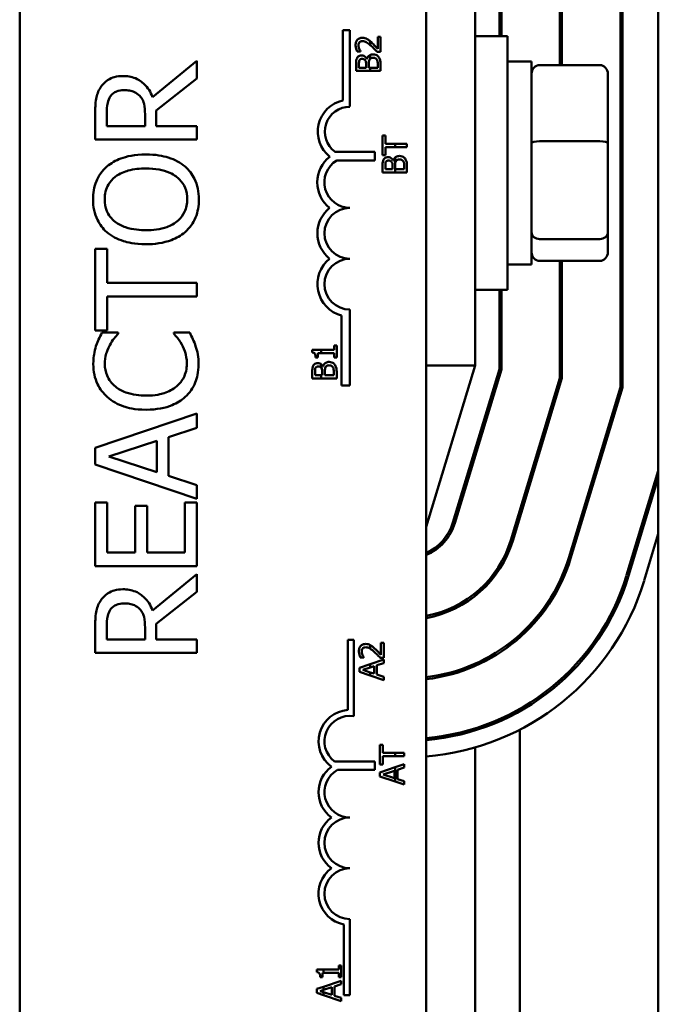
# Model space of a CAD drawing. Units: inches. Extents: x 2 to 86, y 1 to 67.
# Drawn here: x 10.5 to 11.5, y 41.3 to 42.9 of the extents above; entities that cross this region are included whole.
import ezdxf

# ---------------------------------------------------------------- set-up
doc = ezdxf.new("R2010")
doc.units = ezdxf.units.IN
doc.header["$LTSCALE"] = 4
doc.header["$MEASUREMENT"] = 0
doc.layers.add('Visible (ANSI)', color=7, linetype='Continuous', lineweight=50)

msp = doc.modelspace()

# ---------------------------------------------------------------- linework, layer by layer
at = {"layer": 'Visible (ANSI)'}
for p, q in [((11.5184, 45.6636), (11.5184, 39.6636)), ((10.4708, 41.1083), (10.4708, 44.3216)), ((11.1375, 44.3216), (11.1375, 41.1083)), ((11.4564, 43.0267), (11.4564, 42.2961)), ((11.4598, 42.2956), (11.4598, 43.0272)), ((11.3571, 43.0115), (11.3571, 42.8241)), ((11.3604, 42.8241), (11.3604, 43.012)), ((11.2178, 42.3315), (11.2178, 42.9903)), ((11.2578, 42.9964), (11.2578, 42.8719)), ((11.2611, 42.8719), (11.2611, 42.9969)), ((11.0009, 42.7664), (11.0009, 42.8816)), ((11.0009, 42.8816), (11.0125, 42.8816)), ((11.0125, 42.8816), (11.0125, 42.7561)), ((11.0627, 42.8707), (11.0581, 42.8707)), ((11.0581, 42.8707), (11.0581, 42.851)), ((11.0627, 42.846), (11.0627, 42.8707)), ((11.2178, 42.8719), (11.2711, 42.8719)), ((11.2711, 42.8719), (11.2711, 42.4553)), ((11.0458, 42.8633), (11.0458, 42.8571)), ((11.0243, 42.8468), (11.03, 42.8468)), ((11.03, 42.8468), (11.03, 42.8471)), ((11.0458, 42.8409), (11.0458, 42.8349)), ((11.0571, 42.846), (11.0627, 42.846)), ((10.7613, 42.831), (10.6887, 42.7717)), ((10.7613, 42.8022), (10.7613, 42.831)), ((11.0227, 42.8253), (11.0227, 42.8147)), ((11.0273, 42.82), (11.0273, 42.8251)), ((11.039, 42.8261), (11.039, 42.82)), ((11.0405, 42.8344), (11.0403, 42.8344)), ((11.0434, 42.82), (11.0434, 42.8261)), ((11.0582, 42.8243), (11.0582, 42.82)), ((11.0627, 42.8147), (11.0627, 42.8262)), ((11.3104, 42.8303), (11.2711, 42.8303)), ((11.3104, 42.4969), (11.3104, 42.8303)), ((11.4224, 42.8241), (11.3238, 42.8241)), ((11.0227, 42.8147), (11.0458, 42.8147)), ((11.039, 42.82), (11.0273, 42.82)), ((11.0458, 42.82), (11.0434, 42.82)), ((11.0582, 42.82), (11.0458, 42.82)), ((11.0458, 42.82), (11.0458, 42.8147)), ((11.0458, 42.8147), (11.0627, 42.8147)), ((11.4358, 42.696), (11.4358, 42.8095)), ((10.6949, 42.7495), (10.7613, 42.8022)), ((10.5946, 42.745), (10.5946, 42.702)), ((10.6138, 42.7242), (10.6138, 42.7462)), ((10.6764, 42.7436), (10.6764, 42.7242)), ((10.6949, 42.7242), (10.6949, 42.7495)), ((10.6764, 42.7242), (10.6138, 42.7242)), ((10.7613, 42.7242), (10.6949, 42.7242)), ((10.7613, 42.702), (10.7613, 42.7242)), ((11.0661, 42.7085), (11.0661, 42.6763)), ((11.0709, 42.7085), (11.0661, 42.7085)), ((11.0709, 42.6951), (11.0709, 42.7085)), ((10.5946, 42.702), (10.7613, 42.702)), ((11.0866, 42.6951), (11.0709, 42.6951)), ((11.1061, 42.6951), (11.0866, 42.6951)), ((11.0866, 42.6951), (11.0866, 42.6898)), ((11.1061, 42.6898), (11.1061, 42.6951)), ((11.4224, 42.6992), (11.3238, 42.6992)), ((11.4358, 42.5501), (11.4358, 42.696)), ((10.988, 42.6819), (11.0532, 42.6819)), ((11.0532, 42.6819), (11.0532, 42.6679)), ((11.0661, 42.6763), (11.0709, 42.6763)), ((11.0709, 42.6898), (11.0866, 42.6898)), ((11.0709, 42.6763), (11.0709, 42.6898)), ((11.0866, 42.6898), (11.1061, 42.6898)), ((11.0532, 42.6679), (10.9909, 42.6679)), ((11.0661, 42.6586), (11.0661, 42.648)), ((11.0824, 42.6594), (11.0824, 42.6533)), ((11.0839, 42.6677), (11.0837, 42.6677)), ((11.0866, 42.6724), (11.0866, 42.648)), ((11.0868, 42.6533), (11.0868, 42.6594)), ((11.1061, 42.648), (11.1061, 42.6595)), ((11.0661, 42.648), (11.0866, 42.648)), ((11.0707, 42.6533), (11.0707, 42.6584)), ((11.0824, 42.6533), (11.0707, 42.6533)), ((11.0866, 42.648), (11.1061, 42.648)), ((11.1016, 42.6533), (11.0868, 42.6533)), ((11.1016, 42.6576), (11.1016, 42.6533)), ((11.4358, 42.5177), (11.4358, 42.5501)), ((11.4224, 42.5387), (11.3238, 42.5387)), ((10.6143, 42.5229), (10.5946, 42.5229)), ((10.5946, 42.5229), (10.5946, 42.3889)), ((10.6143, 42.467), (10.6143, 42.5229)), ((11.4224, 42.5031), (11.3238, 42.5031)), ((11.3571, 42.5031), (11.3571, 42.3109)), ((11.3604, 42.3104), (11.3604, 42.5031)), ((11.3104, 42.4969), (11.2711, 42.4969)), ((10.7613, 42.467), (10.6143, 42.467)), ((10.7613, 42.4448), (10.7613, 42.467)), ((11.2178, 42.4553), (11.2711, 42.4553)), ((11.2578, 42.4553), (11.2578, 42.3256)), ((11.2611, 42.3251), (11.2611, 42.4553)), ((10.6143, 42.3889), (10.6143, 42.4448)), ((10.6143, 42.4448), (10.7613, 42.4448)), ((11.0125, 42.4233), (11.0125, 42.2988)), ((10.9989, 42.2988), (10.9989, 42.4134)), ((10.5946, 42.3889), (10.6143, 42.3889)), ((10.6324, 42.3853), (10.6057, 42.3853)), ((10.6324, 42.3835), (10.6324, 42.3853)), ((10.7499, 42.3853), (10.7234, 42.3853)), ((10.7234, 42.3853), (10.7234, 42.3837)), ((10.9656, 42.357), (10.9506, 42.357)), ((10.9506, 42.357), (10.9506, 42.3528)), ((10.9599, 42.3446), (10.9599, 42.3518)), ((10.9599, 42.3518), (10.9656, 42.3518)), ((10.9656, 42.3518), (10.9656, 42.357)), ((10.9867, 42.357), (10.9656, 42.357)), ((10.9656, 42.3518), (10.9867, 42.3518)), ((10.9908, 42.3641), (10.9867, 42.3641)), ((10.9867, 42.3641), (10.9867, 42.357)), ((10.9867, 42.3518), (10.9867, 42.3446)), ((10.9908, 42.3446), (10.9908, 42.3641)), ((10.9562, 42.3446), (10.9599, 42.3446)), ((10.9867, 42.3446), (10.9908, 42.3446)), ((10.9508, 42.3207), (10.9508, 42.3101)), ((10.9553, 42.3155), (10.9553, 42.3206)), ((10.9656, 42.3277), (10.9656, 42.3333)), ((10.967, 42.3215), (10.967, 42.3155)), ((10.9685, 42.3298), (10.9683, 42.3298)), ((10.9714, 42.3155), (10.9714, 42.3215)), ((10.9862, 42.3198), (10.9862, 42.3155)), ((10.9908, 42.3101), (10.9908, 42.3216)), ((11.1375, 42.0669), (11.2178, 42.3315)), ((11.1375, 42.3315), (11.2178, 42.3315)), ((11.2578, 42.3256), (11.1813, 42.0737)), ((11.1845, 42.0727), (11.2611, 42.3251)), ((10.9508, 42.3101), (10.9656, 42.3101)), ((10.9656, 42.3155), (10.9553, 42.3155)), ((10.967, 42.3155), (10.9656, 42.3155)), ((10.9656, 42.3101), (10.9656, 42.3155)), ((10.9656, 42.3101), (10.9908, 42.3101)), ((10.9862, 42.3155), (10.9714, 42.3155)), ((11.3571, 42.3109), (11.2764, 42.0449)), ((11.2796, 42.0439), (11.3604, 42.3104)), ((11.0125, 42.2988), (10.9989, 42.2988)), ((11.4564, 42.2961), (11.3714, 42.016)), ((11.3746, 42.015), (11.4598, 42.2956)), ((10.7613, 42.2525), (10.5946, 42.1963)), ((10.7613, 42.2292), (10.7613, 42.2525)), ((10.7147, 42.214), (10.7613, 42.2292)), ((10.6173, 42.1822), (10.6957, 42.2079)), ((10.6957, 42.2079), (10.6957, 42.1565)), ((10.7147, 42.1504), (10.7147, 42.214)), ((10.5946, 42.1963), (10.5946, 42.1691)), ((11.2178, 42.1938), (11.2178, 42.1823)), ((10.6957, 42.1565), (10.6173, 42.1822)), ((10.5946, 42.1691), (10.7613, 42.1129)), ((11.5184, 42.1584), (11.4665, 41.9872)), ((10.7613, 42.1353), (10.7147, 42.1504)), ((11.4697, 41.9862), (11.5184, 42.1469)), ((10.7613, 42.1129), (10.7613, 42.1353)), ((10.5946, 42.1065), (10.5946, 42.0022)), ((10.6143, 42.1065), (10.5946, 42.1065)), ((10.6143, 42.0244), (10.6143, 42.1065)), ((10.6797, 42.101), (10.66, 42.101)), ((10.66, 42.101), (10.66, 42.0244)), ((10.6797, 42.0244), (10.6797, 42.101)), ((10.7613, 42.1065), (10.7415, 42.1065)), ((10.7415, 42.1065), (10.7415, 42.0244)), ((10.7613, 42.0022), (10.7613, 42.1065)), ((11.2911, 42.0934), (11.2911, 42.0819)), ((11.5184, 42.055), (11.4952, 41.9785)), ((10.66, 42.0244), (10.6143, 42.0244)), ((10.7415, 42.0244), (10.6797, 42.0244)), ((10.5946, 42.0022), (10.7613, 42.0022)), ((10.7613, 41.989), (10.6887, 41.9297)), ((10.7613, 41.9602), (10.7613, 41.989)), ((10.6949, 41.9076), (10.7613, 41.9602)), ((11.2178, 41.9577), (11.2178, 41.9534)), ((10.5946, 41.903), (10.5946, 41.86)), ((10.6138, 41.8822), (10.6138, 41.9042)), ((10.6764, 41.9016), (10.6764, 41.8822)), ((10.6949, 41.8822), (10.6949, 41.9076)), ((11.2911, 41.8897), (11.2911, 41.8853)), ((10.6764, 41.8822), (10.6138, 41.8822)), ((10.7613, 41.8822), (10.6949, 41.8822)), ((10.7613, 41.86), (10.7613, 41.8822)), ((11.009, 41.7663), (11.009, 41.8816)), ((11.009, 41.8816), (11.0188, 41.8816)), ((11.0188, 41.8816), (11.0188, 41.7561)), ((11.0458, 41.8728), (11.0458, 41.8669)), ((11.0681, 41.8763), (11.0635, 41.8763)), ((11.0635, 41.8763), (11.0635, 41.8566)), ((11.0681, 41.8516), (11.0681, 41.8763)), ((10.5946, 41.86), (10.7613, 41.86)), ((11.0296, 41.8524), (11.0354, 41.8524)), ((11.0354, 41.8524), (11.0354, 41.8527)), ((11.0624, 41.8516), (11.0681, 41.8516)), ((11.0458, 41.8414), (11.0281, 41.8355)), ((11.0281, 41.8355), (11.0281, 41.8289)), ((11.0335, 41.8321), (11.0458, 41.8361)), ((11.0681, 41.8489), (11.0458, 41.8414)), ((11.0458, 41.8414), (11.0458, 41.8361)), ((11.0458, 41.8361), (11.0524, 41.8382)), ((11.0524, 41.8382), (11.0524, 41.8259)), ((11.0569, 41.8397), (11.0681, 41.8433)), ((11.0569, 41.8244), (11.0569, 41.8397)), ((11.0681, 41.8433), (11.0681, 41.8489)), ((11.2178, 41.8422), (11.2178, 41.8386)), ((11.0281, 41.8289), (11.0458, 41.8229)), ((11.0458, 41.828), (11.0335, 41.8321)), ((11.0524, 41.8259), (11.0458, 41.828)), ((11.0458, 41.828), (11.0458, 41.8229)), ((11.0458, 41.8229), (11.0681, 41.8154)), ((11.0681, 41.8208), (11.0569, 41.8244)), ((11.0681, 41.8154), (11.0681, 41.8208)), ((11.2911, 41.768), (11.2911, 41.7642)), ((11.2178, 41.7362), (11.2178, 41.7327)), ((11.2911, 41.734), (11.2911, 41.1867)), ((11.0664, 41.7093), (11.0617, 41.7093)), ((11.0617, 41.7093), (11.0617, 41.6771)), ((11.0664, 41.6959), (11.0664, 41.7093)), ((11.0866, 41.6959), (11.0664, 41.6959)), ((11.0664, 41.6771), (11.0664, 41.6905)), ((11.0664, 41.6905), (11.0866, 41.6905)), ((11.0866, 41.6959), (11.0866, 41.6905)), ((11.1017, 41.6959), (11.0866, 41.6959)), ((11.0866, 41.6905), (11.1017, 41.6905)), ((11.1017, 41.6905), (11.1017, 41.6959)), ((11.2178, 41.7049), (11.2178, 41.2157)), ((10.9871, 41.6819), (11.0532, 41.6819)), ((11.0532, 41.6819), (11.0532, 41.6679)), ((11.0617, 41.6771), (11.0664, 41.6771)), ((11.1017, 41.6774), (11.0866, 41.6723)), ((11.1017, 41.6718), (11.1017, 41.6774)), ((11.0532, 41.6679), (10.9919, 41.6679)), ((11.0866, 41.6723), (11.0617, 41.6639)), ((11.0617, 41.6639), (11.0617, 41.6574)), ((11.0617, 41.6574), (11.0866, 41.649)), ((11.0671, 41.6605), (11.0859, 41.6667)), ((11.0859, 41.6544), (11.0671, 41.6605)), ((11.0859, 41.6667), (11.0859, 41.6544)), ((11.0866, 41.6723), (11.0866, 41.649)), ((11.0905, 41.6682), (11.1017, 41.6718)), ((11.0905, 41.6529), (11.0905, 41.6682)), ((11.0866, 41.649), (11.1017, 41.6439)), ((11.1017, 41.6493), (11.0905, 41.6529)), ((11.1017, 41.6439), (11.1017, 41.6493)), ((11.0125, 41.4233), (11.0125, 41.2983)), ((11.0027, 41.2983), (11.0027, 41.4144)), ((10.9693, 41.3403), (10.9583, 41.3403)), ((10.9583, 41.3403), (10.9583, 41.3362)), ((10.9675, 41.3352), (10.9693, 41.3352)), ((10.9675, 41.3279), (10.9675, 41.3352)), ((10.9693, 41.3352), (10.9693, 41.3403)), ((10.9943, 41.3403), (10.9693, 41.3403)), ((10.9693, 41.3352), (10.9943, 41.3352)), ((10.9984, 41.3474), (10.9943, 41.3474)), ((10.9943, 41.3474), (10.9943, 41.3403)), ((10.9943, 41.3352), (10.9943, 41.3279)), ((10.9984, 41.3279), (10.9984, 41.3474)), ((10.9639, 41.3279), (10.9675, 41.3279)), ((10.9984, 41.3221), (10.9693, 41.3123)), ((10.9943, 41.3279), (10.9984, 41.3279)), ((10.9984, 41.3165), (10.9984, 41.3221)), ((10.9693, 41.3123), (10.9584, 41.3086)), ((10.9584, 41.3086), (10.9584, 41.3021)), ((10.9584, 41.3021), (10.9693, 41.2984)), ((10.9639, 41.3052), (10.9693, 41.307)), ((10.9693, 41.3034), (10.9639, 41.3052)), ((10.9693, 41.307), (10.9693, 41.3123)), ((10.9693, 41.307), (10.9827, 41.3114)), ((10.9827, 41.2991), (10.9693, 41.3034)), ((10.9693, 41.2984), (10.9693, 41.3034)), ((10.9827, 41.3114), (10.9827, 41.2991)), ((10.9872, 41.3129), (10.9984, 41.3165)), ((10.9872, 41.2976), (10.9872, 41.3129)), ((10.9693, 41.2984), (10.9984, 41.2886)), ((10.9984, 41.294), (10.9872, 41.2976)), ((10.9984, 41.2886), (10.9984, 41.294)), ((11.0125, 41.2983), (11.0027, 41.2983))]:
    msp.add_line(p, q, dxfattribs=at)
for centre, radius, start, end in [((11.0125, 42.7149), 0.0527, 102.7177, 231.0468), ((11.0125, 42.7149), 0.0411, 90, 233.5555), ((11.0125, 42.6319), 0.0535, 128.241, 231.6255), ((11.0125, 42.6319), 0.0419, 120.9442, 270), ((11.0125, 42.5483), 0.0533, 128.6098, 231.4563), ((11.0125, 42.5483), 0.0417, 90, 270), ((11.0125, 42.4649), 0.0533, 128.5437, 255.3032), ((11.0125, 42.4649), 0.0417, 90, 270), ((11.1048, 42.0969), 0.08, 294.1217, 343.1195), ((11.1048, 42.0969), 0.0833, 293.0995, 343.1195), ((11.1048, 42.0969), 0.1793, 280.5043, 343.1195), ((11.1048, 42.0969), 0.1827, 280.3105, 343.1195), ((11.1048, 42.0969), 0.2787, 276.7376, 343.1195), ((11.1048, 42.0969), 0.282, 276.6576, 343.1195), ((11.1048, 42.0969), 0.378, 274.9618, 343.1195), ((11.1048, 42.0969), 0.3813, 274.9184, 343.1195), ((11.1048, 42.0969), 0.408, 274.5962, 343.1195), ((11.0125, 41.7149), 0.0515, 93.8949, 234.0575), ((11.0125, 41.7149), 0.0417, 81.2996, 232.5403), ((11.0125, 41.6316), 0.0515, 125.9425, 234.0575), ((11.0125, 41.6316), 0.0417, 119.5452, 270), ((11.0125, 41.5483), 0.0515, 125.9425, 234.0575), ((11.0125, 41.5483), 0.0417, 90, 270), ((11.0125, 41.4649), 0.0515, 125.9425, 259.0242), ((11.0125, 41.4649), 0.0417, 90, 270)]:
    msp.add_arc(centre, radius, start, end, dxfattribs=at)
for centre, major_axis, ratio, start_param, end_param in [((11.3238, 42.8095), (0, -0.0147), 0.90953, 3.141593, 4.712389), ((11.4224, 42.8095), (0, -0.0147), 0.90953, 1.570796, 3.141593), ((11.3238, 42.696), (-0.0133, 0), 0.244161, 4.712389, 6.283185), ((11.4224, 42.696), (0.0133, 0), 0.244161, 0, 1.570796), ((11.3238, 42.5501), (-0.0133, 0), 0.855309, 0, 1.570796), ((11.4224, 42.5501), (0.0133, 0), 0.855309, 4.712389, 6.283185), ((11.3238, 42.5177), (0, 0.0147), 0.90953, 1.570796, 3.141593), ((11.4224, 42.5177), (0, 0.0147), 0.90953, 3.141593, 4.712389)]:
    msp.add_ellipse(centre, major_axis=major_axis, ratio=ratio, start_param=start_param, end_param=end_param, dxfattribs=at)
for points, knots in [([(11.0329, 42.869), (11.032, 42.869), (11.0312, 42.8689), (11.0296, 42.8686), (11.0288, 42.8684), (11.0269, 42.8676), (11.0259, 42.8669), (11.0243, 42.8652), (11.0234, 42.8642), (11.0221, 42.8608), (11.0219, 42.8589), (11.0219, 42.8571)], [-0.0959954, -0.0959954, -0.0959954, -0.0959954, -0.07980065, -0.07980065, -0.06487587, -0.06487587, -0.04062092, -0.04062092, -0.02135969, -0.02135969, 0, 0, 0, 0]), ([(11.0409, 42.8669), (11.0397, 42.8676), (11.0385, 42.8681), (11.0365, 42.8686), (11.0351, 42.869), (11.0329, 42.869)], [-0.07215234, -0.07215234, -0.07215234, -0.07215234, -0.02522384, -0.02522384, 0, 0, 0, 0]), ([(11.0219, 42.8571), (11.0219, 42.8552), (11.0222, 42.8533), (11.0229, 42.8507), (11.0235, 42.8485), (11.0243, 42.8468)], [-0.0691937, -0.0691937, -0.0691937, -0.0691937, -0.02068373, -0.02068373, 0, 0, 0, 0]), ([(11.0265, 42.8567), (11.0265, 42.858), (11.0267, 42.8589), (11.0272, 42.8603), (11.0276, 42.861), (11.0281, 42.8616)], [-0.0167019, -0.0167019, -0.0167019, -0.0167019, -0.00937535, -0.00937535, 0, 0, 0, 0]), ([(11.0278, 42.851), (11.0274, 42.8519), (11.0271, 42.8529), (11.0268, 42.8543), (11.0265, 42.8553), (11.0265, 42.8567)], [-0.04725292, -0.04725292, -0.04725292, -0.04725292, -0.0155311, -0.0155311, 0, 0, 0, 0]), ([(11.0281, 42.8616), (11.0284, 42.8619), (11.0287, 42.8622), (11.0294, 42.8627), (11.0298, 42.8629), (11.0307, 42.8632), (11.0317, 42.8636), (11.0332, 42.8636)], [-0.04464707, -0.04464707, -0.04464707, -0.04464707, -0.03129217, -0.03129217, -0.01729254, -0.01729254, 0, 0, 0, 0]), ([(11.0332, 42.8636), (11.0342, 42.8636), (11.0353, 42.8634), (11.0374, 42.8629), (11.0384, 42.8624), (11.0413, 42.8608), (11.0436, 42.859), (11.0458, 42.8571)], [-0.07149243, -0.07149243, -0.07149243, -0.07149243, -0.05605175, -0.05605175, -0.04006474, -0.04006474, -0.00820125, -0.00820125, -0.00820125, -0.00820125]), ([(11.0458, 42.8633), (11.0453, 42.8637), (11.0448, 42.8642), (11.0439, 42.865), (11.0426, 42.866), (11.0409, 42.8669)], [-0.04402324, -0.04402324, -0.04402324, -0.04402324, -0.02226792, -0.02226792, 0, 0, 0, 0]), ([(11.0474, 42.8557), (11.0491, 42.8542), (11.0507, 42.8526), (11.0532, 42.85), (11.0548, 42.8484), (11.0571, 42.846)], [-0.098225, -0.098225, -0.098225, -0.098225, -0.03715726, -0.03715726, 0, 0, 0, 0]), ([(11.0581, 42.851), (11.0567, 42.8525), (11.0548, 42.8545), (11.0521, 42.8573), (11.0504, 42.8591), (11.0477, 42.8616)], [-0.0877772, -0.0877772, -0.0877772, -0.0877772, -0.0421983, -0.0421983, 0, 0, 0, 0]), ([(11.0317, 42.84), (11.0306, 42.84), (11.0295, 42.8398), (11.0273, 42.839), (11.0266, 42.8385), (11.0254, 42.8375), (11.0248, 42.8367), (11.0244, 42.8358)], [-0.0222312, -0.0222312, -0.0222312, -0.0222312, -0.01716168, -0.01716168, -0.01169092, -0.01169092, 0, 0, 0, 0]), ([(11.03, 42.8471), (11.0296, 42.8476), (11.0292, 42.8483), (11.0287, 42.8491), (11.0282, 42.8499), (11.0278, 42.851)], [-0.04016296, -0.04016296, -0.04016296, -0.04016296, -0.01380426, -0.01380426, 0, 0, 0, 0]), ([(11.0403, 42.8344), (11.0398, 42.8355), (11.039, 42.8365), (11.0375, 42.838), (11.0365, 42.8388), (11.0342, 42.8398), (11.033, 42.84), (11.0317, 42.84)], [-0.05151697, -0.05151697, -0.05151697, -0.05151697, -0.02945551, -0.02945551, -0.01403183, -0.01403183, 0, 0, 0, 0]), ([(11.0458, 42.8409), (11.0455, 42.8408), (11.0453, 42.8407), (11.0441, 42.84), (11.0431, 42.8392), (11.0415, 42.837), (11.0409, 42.8357), (11.0405, 42.8344)], [-0.03563737, -0.03563737, -0.03563737, -0.03563737, -0.03159195, -0.03159195, -0.01636121, -0.01636121, 0, 0, 0, 0]), ([(11.0504, 42.8418), (11.0495, 42.8418), (11.0485, 42.8417), (11.0469, 42.8414), (11.0464, 42.8412), (11.0458, 42.8409)], [-0.05810018, -0.05810018, -0.05810018, -0.05810018, -0.04429921, -0.04429921, -0.03563737, -0.03563737, -0.03563737, -0.03563737]), ([(11.0458, 42.8349), (11.0463, 42.8354), (11.0468, 42.8356), (11.0482, 42.8362), (11.0494, 42.8363), (11.0507, 42.8363)], [-0.01887807, -0.01887807, -0.01887807, -0.01887807, -0.01448536, -0.01448536, 0, 0, 0, 0]), ([(11.0595, 42.8377), (11.0589, 42.8384), (11.0583, 42.839), (11.0569, 42.8401), (11.056, 42.8406), (11.0536, 42.8416), (11.052, 42.8418), (11.0504, 42.8418)], [-0.04320546, -0.04320546, -0.04320546, -0.04320546, -0.02995386, -0.02995386, -0.01806939, -0.01806939, 0, 0, 0, 0]), ([(11.0507, 42.8363), (11.0514, 42.8363), (11.0521, 42.8362), (11.0535, 42.8359), (11.0541, 42.8357), (11.0553, 42.8349), (11.056, 42.8342), (11.0565, 42.8334)], [-0.02306337, -0.02306337, -0.02306337, -0.02306337, -0.01687777, -0.01687777, -0.01077554, -0.01077554, 0, 0, 0, 0]), ([(11.0627, 42.8262), (11.0627, 42.8285), (11.0626, 42.8309), (11.0616, 42.8341), (11.0609, 42.8358), (11.0595, 42.8377)], [-0.06763352, -0.06763352, -0.06763352, -0.06763352, -0.02690517, -0.02690517, 0, 0, 0, 0]), ([(11.0244, 42.8358), (11.0237, 42.8345), (11.0232, 42.8332), (11.0227, 42.8296), (11.0227, 42.8275), (11.0227, 42.8253)], [-0.04114668, -0.04114668, -0.04114668, -0.04114668, -0.02447568, -0.02447568, 0, 0, 0, 0]), ([(11.0273, 42.8251), (11.0273, 42.8267), (11.0273, 42.8282), (11.0276, 42.8307), (11.0279, 42.8315), (11.0283, 42.8324)], [-0.02836535, -0.02836535, -0.02836535, -0.02836535, -0.01085458, -0.01085458, 0, 0, 0, 0]), ([(11.0283, 42.8324), (11.0285, 42.8327), (11.0288, 42.8331), (11.0295, 42.8337), (11.0298, 42.8339), (11.0309, 42.8343), (11.0317, 42.8344), (11.0325, 42.8344)], [-0.01611241, -0.01611241, -0.01611241, -0.01611241, -0.0128949, -0.0128949, -0.00913085, -0.00913085, 0, 0, 0, 0]), ([(11.0325, 42.8344), (11.0333, 42.8344), (11.0342, 42.8343), (11.0357, 42.8339), (11.0361, 42.8337), (11.0369, 42.8331), (11.0373, 42.8327), (11.0376, 42.8322)], [-0.01614271, -0.01614271, -0.01614271, -0.01614271, -0.01115771, -0.01115771, -0.00679168, -0.00679168, 0, 0, 0, 0]), ([(11.0376, 42.8322), (11.0383, 42.8311), (11.0386, 42.8303), (11.0389, 42.8289), (11.039, 42.8276), (11.039, 42.8261)], [-0.02821329, -0.02821329, -0.02821329, -0.02821329, -0.01712511, -0.01712511, 0, 0, 0, 0]), ([(11.0434, 42.8261), (11.0434, 42.8286), (11.0435, 42.8298), (11.0437, 42.8313), (11.044, 42.8322), (11.0445, 42.8331)], [-0.01717269, -0.01717269, -0.01717269, -0.01717269, -0.01113094, -0.01113094, 0, 0, 0, 0]), ([(11.0445, 42.8331), (11.0448, 42.8337), (11.0452, 42.8343), (11.0457, 42.8348), (11.0458, 42.8348), (11.0458, 42.8349)], [-0.02329222, -0.02329222, -0.02329222, -0.02329222, -0.019256697, -0.019256697, -0.018878067, -0.018878067, -0.018878067, -0.018878067]), ([(11.0565, 42.8334), (11.0569, 42.8329), (11.0571, 42.8323), (11.0577, 42.8309), (11.0578, 42.8302), (11.0581, 42.8283), (11.0582, 42.8262), (11.0582, 42.8243)], [-0.02966584, -0.02966584, -0.02966584, -0.02966584, -0.02635024, -0.02635024, -0.02164064, -0.02164064, 0, 0, 0, 0]), ([(10.6398, 42.8063), (10.6352, 42.8063), (10.6304, 42.8058), (10.6228, 42.8036), (10.6191, 42.8022), (10.6103, 42.7962), (10.6064, 42.7921), (10.6034, 42.7874)], [-0.2014197, -0.2014197, -0.2014197, -0.2014197, -0.1216699, -0.1216699, -0.0648422, -0.0648422, 0, 0, 0, 0]), ([(10.6887, 42.7717), (10.6872, 42.7758), (10.6853, 42.7798), (10.6807, 42.787), (10.678, 42.7902), (10.6691, 42.7987), (10.6635, 42.8014), (10.654, 42.8052), (10.6469, 42.8063), (10.6398, 42.8063)], [-0.1541803, -0.1541803, -0.1541803, -0.1541803, -0.1350939, -0.1350939, -0.1169397, -0.1169397, -0.0811847, -0.0811847, 0, 0, 0, 0]), ([(10.6034, 42.7874), (10.6015, 42.7845), (10.6, 42.7815), (10.5975, 42.7753), (10.5967, 42.7722), (10.5949, 42.761), (10.5946, 42.753), (10.5946, 42.745)], [-0.1677598, -0.1677598, -0.1677598, -0.1677598, -0.1290227, -0.1290227, -0.0915306, -0.0915306, 0, 0, 0, 0]), ([(10.6138, 42.7462), (10.6138, 42.7499), (10.6139, 42.7568), (10.6161, 42.7661), (10.6174, 42.7696), (10.6194, 42.7726)], [-0.1096682, -0.1096682, -0.1096682, -0.1096682, -0.0421512, -0.0421512, 0, 0, 0, 0]), ([(10.6194, 42.7726), (10.6207, 42.7745), (10.6222, 42.7762), (10.626, 42.7793), (10.6279, 42.7803), (10.6334, 42.7826), (10.6375, 42.7832), (10.6416, 42.7832)], [-0.08503315, -0.08503315, -0.08503315, -0.08503315, -0.06740103, -0.06740103, -0.04703786, -0.04703786, 0, 0, 0, 0]), ([(10.6416, 42.7832), (10.6447, 42.7832), (10.6479, 42.783), (10.6541, 42.7818), (10.6567, 42.781), (10.6623, 42.7785), (10.6652, 42.7764), (10.6678, 42.7737)], [-0.09760014, -0.09760014, -0.09760014, -0.09760014, -0.07012214, -0.07012214, -0.04247941, -0.04247941, 0, 0, 0, 0]), ([(10.6678, 42.7737), (10.6695, 42.772), (10.671, 42.77), (10.6738, 42.7647), (10.6745, 42.762), (10.676, 42.7552), (10.6764, 42.7493), (10.6764, 42.7436)], [-0.08808645, -0.08808645, -0.08808645, -0.08808645, -0.07878701, -0.07878701, -0.06541676, -0.06541676, 0, 0, 0, 0]), ([(10.6779, 42.6777), (10.6591, 42.6777), (10.646, 42.6744), (10.6284, 42.6678), (10.6205, 42.6635), (10.6136, 42.6577)], [-0.2156543, -0.2156543, -0.2156543, -0.2156543, -0.1027425, -0.1027425, 0, 0, 0, 0]), ([(10.7421, 42.6577), (10.7383, 42.661), (10.7341, 42.6639), (10.7249, 42.6689), (10.7198, 42.6709), (10.706, 42.6753), (10.6941, 42.6777), (10.6779, 42.6777)], [-0.3991838, -0.3991838, -0.3991838, -0.3991838, -0.295861, -0.295861, -0.1843802, -0.1843802, 0, 0, 0, 0]), ([(11.0938, 42.6751), (11.0929, 42.6751), (11.0919, 42.675), (11.09, 42.6746), (11.0892, 42.6743), (11.0878, 42.6735), (11.0872, 42.673), (11.0866, 42.6724)], [-0.05810018, -0.05810018, -0.05810018, -0.05810018, -0.04429921, -0.04429921, -0.03159195, -0.03159195, -0.02147309, -0.02147309, -0.02147309, -0.02147309]), ([(11.1029, 42.671), (11.1023, 42.6717), (11.1017, 42.6723), (11.1003, 42.6734), (11.0994, 42.6739), (11.097, 42.6749), (11.0954, 42.6751), (11.0938, 42.6751)], [-0.04320546, -0.04320546, -0.04320546, -0.04320546, -0.02995386, -0.02995386, -0.01806939, -0.01806939, 0, 0, 0, 0]), ([(11.0677, 42.6691), (11.067, 42.6678), (11.0666, 42.6665), (11.0661, 42.6629), (11.0661, 42.6607), (11.0661, 42.6586)], [-0.04114668, -0.04114668, -0.04114668, -0.04114668, -0.02447568, -0.02447568, 0, 0, 0, 0]), ([(11.0751, 42.6733), (11.074, 42.6733), (11.0729, 42.6731), (11.0707, 42.6723), (11.07, 42.6718), (11.0688, 42.6708), (11.0682, 42.67), (11.0677, 42.6691)], [-0.0222312, -0.0222312, -0.0222312, -0.0222312, -0.01716168, -0.01716168, -0.01169092, -0.01169092, 0, 0, 0, 0]), ([(11.0707, 42.6584), (11.0707, 42.6599), (11.0706, 42.6615), (11.071, 42.6639), (11.0712, 42.6648), (11.0717, 42.6657)], [-0.02836535, -0.02836535, -0.02836535, -0.02836535, -0.01085458, -0.01085458, 0, 0, 0, 0]), ([(11.0717, 42.6657), (11.0719, 42.666), (11.0722, 42.6664), (11.0729, 42.667), (11.0732, 42.6672), (11.0743, 42.6676), (11.0751, 42.6677), (11.0759, 42.6677)], [-0.01611241, -0.01611241, -0.01611241, -0.01611241, -0.0128949, -0.0128949, -0.00913085, -0.00913085, 0, 0, 0, 0]), ([(11.0837, 42.6677), (11.0831, 42.6688), (11.0824, 42.6698), (11.0809, 42.6713), (11.0799, 42.6721), (11.0775, 42.673), (11.0764, 42.6733), (11.0751, 42.6733)], [-0.05151697, -0.05151697, -0.05151697, -0.05151697, -0.02945551, -0.02945551, -0.01403183, -0.01403183, 0, 0, 0, 0]), ([(11.0759, 42.6677), (11.0767, 42.6677), (11.0776, 42.6676), (11.0791, 42.6672), (11.0795, 42.667), (11.0803, 42.6664), (11.0807, 42.666), (11.081, 42.6655)], [-0.01614271, -0.01614271, -0.01614271, -0.01614271, -0.01115771, -0.01115771, -0.00679168, -0.00679168, 0, 0, 0, 0]), ([(11.081, 42.6655), (11.0817, 42.6644), (11.082, 42.6636), (11.0823, 42.6622), (11.0824, 42.6609), (11.0824, 42.6594)], [-0.02821329, -0.02821329, -0.02821329, -0.02821329, -0.01712511, -0.01712511, 0, 0, 0, 0]), ([(11.0866, 42.6724), (11.0863, 42.6721), (11.086, 42.6718), (11.0848, 42.6703), (11.0843, 42.669), (11.0839, 42.6677)], [-0.02147309, -0.02147309, -0.02147309, -0.02147309, -0.01636121, -0.01636121, 0, 0, 0, 0]), ([(11.0868, 42.6594), (11.0868, 42.6619), (11.0869, 42.6631), (11.0871, 42.6646), (11.0874, 42.6655), (11.0878, 42.6664)], [-0.01717269, -0.01717269, -0.01717269, -0.01717269, -0.01113094, -0.01113094, 0, 0, 0, 0]), ([(11.0878, 42.6664), (11.0882, 42.667), (11.0886, 42.6676), (11.0896, 42.6686), (11.0901, 42.6689), (11.0915, 42.6694), (11.0928, 42.6696), (11.0941, 42.6696)], [-0.02329222, -0.02329222, -0.02329222, -0.02329222, -0.0192567, -0.0192567, -0.01448536, -0.01448536, 0, 0, 0, 0]), ([(11.0941, 42.6696), (11.0948, 42.6696), (11.0955, 42.6695), (11.0969, 42.6692), (11.0974, 42.669), (11.0987, 42.6682), (11.0993, 42.6675), (11.0999, 42.6667)], [-0.02306337, -0.02306337, -0.02306337, -0.02306337, -0.01687777, -0.01687777, -0.01077554, -0.01077554, 0, 0, 0, 0]), ([(11.0999, 42.6667), (11.1002, 42.6662), (11.1005, 42.6656), (11.1011, 42.6642), (11.1012, 42.6635), (11.1015, 42.6616), (11.1016, 42.6595), (11.1016, 42.6576)], [-0.02966584, -0.02966584, -0.02966584, -0.02966584, -0.02635024, -0.02635024, -0.02164064, -0.02164064, 0, 0, 0, 0]), ([(11.1061, 42.6595), (11.1061, 42.6618), (11.1059, 42.6642), (11.105, 42.6674), (11.1043, 42.6691), (11.1029, 42.671)], [-0.06763352, -0.06763352, -0.06763352, -0.06763352, -0.02690517, -0.02690517, 0, 0, 0, 0]), ([(10.6136, 42.6577), (10.6099, 42.6544), (10.6067, 42.6508), (10.6003, 42.6418), (10.598, 42.6371), (10.5927, 42.6242), (10.5911, 42.6142), (10.5911, 42.604)], [-0.1938257, -0.1938257, -0.1938257, -0.1938257, -0.1592284, -0.1592284, -0.1165822, -0.1165822, 0, 0, 0, 0]), ([(10.6275, 42.641), (10.6352, 42.6468), (10.6438, 42.6497), (10.6581, 42.6537), (10.6682, 42.6546), (10.6779, 42.6546)], [-0.1691984, -0.1691984, -0.1691984, -0.1691984, -0.111549, -0.111549, 0, 0, 0, 0]), ([(10.6779, 42.6546), (10.6851, 42.6546), (10.6924, 42.6541), (10.7055, 42.6518), (10.7114, 42.6501), (10.725, 42.644), (10.7299, 42.6397), (10.7369, 42.6326), (10.74, 42.628), (10.7446, 42.6169), (10.7456, 42.6105), (10.7456, 42.6041)], [-0.2634427, -0.2634427, -0.2634427, -0.2634427, -0.222649, -0.222649, -0.1878042, -0.1878042, -0.1377839, -0.1377839, -0.0737042, -0.0737042, 0, 0, 0, 0]), ([(10.7648, 42.604), (10.7648, 42.6099), (10.7642, 42.6158), (10.7618, 42.6271), (10.76, 42.6325), (10.7538, 42.6453), (10.7486, 42.652), (10.7421, 42.6577)], [-0.2310923, -0.2310923, -0.2310923, -0.2310923, -0.1627208, -0.1627208, -0.0988125, -0.0988125, 0, 0, 0, 0]), ([(10.6103, 42.6041), (10.6103, 42.6084), (10.6107, 42.6128), (10.6127, 42.6209), (10.6142, 42.6247), (10.6191, 42.6333), (10.623, 42.6374), (10.6275, 42.641)], [-0.1623056, -0.1623056, -0.1623056, -0.1623056, -0.1125339, -0.1125339, -0.0659705, -0.0659705, 0, 0, 0, 0]), ([(10.5911, 42.604), (10.5911, 42.598), (10.5916, 42.592), (10.5941, 42.5806), (10.5959, 42.5754), (10.6021, 42.5627), (10.6072, 42.556), (10.6136, 42.5503)], [-0.2297757, -0.2297757, -0.2297757, -0.2297757, -0.161847, -0.161847, -0.0979811, -0.0979811, 0, 0, 0, 0]), ([(10.6275, 42.5671), (10.6245, 42.5695), (10.6217, 42.5721), (10.6165, 42.5787), (10.6148, 42.5819), (10.6112, 42.5908), (10.6103, 42.5974), (10.6103, 42.6041)], [-0.137988, -0.137988, -0.137988, -0.137988, -0.1090307, -0.1090307, -0.076096, -0.076096, 0, 0, 0, 0]), ([(10.7456, 42.6041), (10.7456, 42.6004), (10.7453, 42.5968), (10.7438, 42.5898), (10.7427, 42.5865), (10.7388, 42.5781), (10.7352, 42.5735), (10.725, 42.5642), (10.7185, 42.5608), (10.7014, 42.5547), (10.6893, 42.5534), (10.6779, 42.5534)], [-0.3323175, -0.3323175, -0.3323175, -0.3323175, -0.2970307, -0.2970307, -0.2638387, -0.2638387, -0.2069974, -0.2069974, -0.1305235, -0.1305235, 0, 0, 0, 0]), ([(10.7421, 42.5502), (10.7458, 42.5535), (10.7491, 42.5571), (10.7548, 42.565), (10.7572, 42.5692), (10.7632, 42.5835), (10.7648, 42.5936), (10.7648, 42.604)], [-0.2374481, -0.2374481, -0.2374481, -0.2374481, -0.1763109, -0.1763109, -0.117793, -0.117793, 0, 0, 0, 0]), ([(10.6779, 42.5534), (10.6692, 42.5534), (10.6566, 42.5542), (10.6384, 42.5603), (10.6326, 42.5632), (10.6275, 42.5671)], [-0.2198636, -0.2198636, -0.2198636, -0.2198636, -0.0730182, -0.0730182, 0, 0, 0, 0]), ([(10.6136, 42.5503), (10.6217, 42.5436), (10.631, 42.5388), (10.6472, 42.5335), (10.659, 42.5303), (10.6779, 42.5303)], [-0.5669914, -0.5669914, -0.5669914, -0.5669914, -0.2162681, -0.2162681, 0, 0, 0, 0]), ([(10.6779, 42.5303), (10.6921, 42.5303), (10.7064, 42.5322), (10.7279, 42.5403), (10.7355, 42.5445), (10.7421, 42.5502)], [-0.2619603, -0.2619603, -0.2619603, -0.2619603, -0.0995786, -0.0995786, 0, 0, 0, 0]), ([(10.6057, 42.3853), (10.6037, 42.3816), (10.6019, 42.3779), (10.5993, 42.3722), (10.5976, 42.3682), (10.5959, 42.3631)], [-0.1794687, -0.1794687, -0.1794687, -0.1794687, -0.0607087, -0.0607087, 0, 0, 0, 0]), ([(10.7594, 42.3631), (10.7581, 42.367), (10.7566, 42.3712), (10.7532, 42.3783), (10.7515, 42.3818), (10.7499, 42.3853)], [-0.09074081, -0.09074081, -0.09074081, -0.09074081, -0.04384946, -0.04384946, 0, 0, 0, 0]), ([(10.6185, 42.3648), (10.6206, 42.3686), (10.6231, 42.3726), (10.628, 42.3785), (10.6302, 42.3811), (10.6324, 42.3835)], [-0.08851483, -0.08851483, -0.08851483, -0.08851483, -0.03795404, -0.03795404, 0, 0, 0, 0]), ([(10.7234, 42.3837), (10.7255, 42.3816), (10.7278, 42.3788), (10.7307, 42.3753), (10.7334, 42.3719), (10.7368, 42.366)], [-0.2189742, -0.2189742, -0.2189742, -0.2189742, -0.0785707, -0.0785707, 0, 0, 0, 0]), ([(10.5959, 42.3631), (10.5946, 42.3587), (10.5936, 42.3541), (10.5924, 42.3472), (10.5916, 42.3418), (10.5916, 42.3338)], [-0.270358, -0.270358, -0.270358, -0.270358, -0.0913811, -0.0913811, 0, 0, 0, 0]), ([(10.6105, 42.3337), (10.6105, 42.3395), (10.6111, 42.3454), (10.6135, 42.3536), (10.6152, 42.3588), (10.6185, 42.3648)], [-0.2383759, -0.2383759, -0.2383759, -0.2383759, -0.0777001, -0.0777001, 0, 0, 0, 0]), ([(10.7368, 42.366), (10.7393, 42.3614), (10.7412, 42.3565), (10.7434, 42.3489), (10.745, 42.3429), (10.745, 42.3337)], [-0.3154135, -0.3154135, -0.3154135, -0.3154135, -0.1053581, -0.1053581, 0, 0, 0, 0]), ([(10.7642, 42.3334), (10.7642, 42.339), (10.7639, 42.3449), (10.7621, 42.3542), (10.7608, 42.3587), (10.7594, 42.3631)], [-0.1087261, -0.1087261, -0.1087261, -0.1087261, -0.0533013, -0.0533013, 0, 0, 0, 0]), ([(10.9506, 42.3528), (10.9512, 42.3528), (10.9517, 42.3527), (10.9527, 42.3525), (10.9531, 42.3523), (10.954, 42.3518), (10.9544, 42.3515), (10.9549, 42.3509), (10.9553, 42.3504), (10.956, 42.348), (10.9562, 42.3463), (10.9562, 42.3446)], [-0.1005438, -0.1005438, -0.1005438, -0.1005438, -0.0762723, -0.0762723, -0.0553229, -0.0553229, -0.032618, -0.032618, -0.0195337, -0.0195337, 0, 0, 0, 0]), ([(10.9785, 42.3373), (10.9775, 42.3373), (10.9765, 42.3372), (10.9747, 42.3367), (10.9738, 42.3364), (10.9721, 42.3354), (10.9712, 42.3347), (10.9695, 42.3325), (10.9689, 42.3312), (10.9685, 42.3298)], [-0.05810018, -0.05810018, -0.05810018, -0.05810018, -0.04429921, -0.04429921, -0.03159195, -0.03159195, -0.01636121, -0.01636121, 0, 0, 0, 0]), ([(10.9875, 42.3331), (10.9869, 42.3339), (10.9863, 42.3345), (10.9849, 42.3355), (10.984, 42.336), (10.9816, 42.337), (10.98, 42.3373), (10.9785, 42.3373)], [-0.04320546, -0.04320546, -0.04320546, -0.04320546, -0.02995386, -0.02995386, -0.01806939, -0.01806939, 0, 0, 0, 0]), ([(10.5916, 42.3338), (10.5916, 42.328), (10.5921, 42.3221), (10.5945, 42.311), (10.5962, 42.3058), (10.6025, 42.2927), (10.6079, 42.2857), (10.6146, 42.2797)], [-0.23334, -0.23334, -0.23334, -0.23334, -0.1660631, -0.1660631, -0.1028925, -0.1028925, 0, 0, 0, 0]), ([(10.6277, 42.2968), (10.6247, 42.2993), (10.6221, 42.3021), (10.6175, 42.3083), (10.6157, 42.3116), (10.6117, 42.321), (10.6105, 42.3273), (10.6105, 42.3337)], [-0.1607012, -0.1607012, -0.1607012, -0.1607012, -0.1167143, -0.1167143, -0.0736279, -0.0736279, 0, 0, 0, 0]), ([(10.745, 42.3337), (10.745, 42.3299), (10.7446, 42.3261), (10.7427, 42.318), (10.7412, 42.3144), (10.7371, 42.3062), (10.7332, 42.3014), (10.7284, 42.2974)], [-0.1349581, -0.1349581, -0.1349581, -0.1349581, -0.1056508, -0.1056508, -0.0713614, -0.0713614, 0, 0, 0, 0]), ([(10.7423, 42.2798), (10.7459, 42.2831), (10.7491, 42.2867), (10.7547, 42.2947), (10.757, 42.299), (10.7615, 42.3105), (10.7642, 42.3203), (10.7642, 42.3334)], [-0.3453931, -0.3453931, -0.3453931, -0.3453931, -0.2478358, -0.2478358, -0.150467, -0.150467, 0, 0, 0, 0]), ([(10.9524, 42.3313), (10.9517, 42.33), (10.9512, 42.3286), (10.9508, 42.325), (10.9508, 42.3229), (10.9508, 42.3207)], [-0.04114668, -0.04114668, -0.04114668, -0.04114668, -0.02447568, -0.02447568, 0, 0, 0, 0]), ([(10.9598, 42.3354), (10.9586, 42.3354), (10.9575, 42.3353), (10.9553, 42.3345), (10.9546, 42.334), (10.9535, 42.333), (10.9528, 42.3322), (10.9524, 42.3313)], [-0.0222312, -0.0222312, -0.0222312, -0.0222312, -0.01716168, -0.01716168, -0.01169092, -0.01169092, 0, 0, 0, 0]), ([(10.9553, 42.3206), (10.9553, 42.3221), (10.9553, 42.3236), (10.9556, 42.3261), (10.9559, 42.327), (10.9563, 42.3278)], [-0.02836535, -0.02836535, -0.02836535, -0.02836535, -0.01085458, -0.01085458, 0, 0, 0, 0]), ([(10.9563, 42.3278), (10.9565, 42.3282), (10.9568, 42.3285), (10.9575, 42.3291), (10.9579, 42.3293), (10.9589, 42.3297), (10.9597, 42.3299), (10.9605, 42.3299)], [-0.01611241, -0.01611241, -0.01611241, -0.01611241, -0.0128949, -0.0128949, -0.00913085, -0.00913085, 0, 0, 0, 0]), ([(10.9656, 42.3333), (10.965, 42.3338), (10.9643, 42.3343), (10.9622, 42.3352), (10.961, 42.3354), (10.9598, 42.3354)], [-0.02569579, -0.02569579, -0.02569579, -0.02569579, -0.01403183, -0.01403183, 0, 0, 0, 0]), ([(10.9605, 42.3299), (10.9613, 42.3299), (10.9622, 42.3298), (10.9637, 42.3294), (10.9642, 42.3291), (10.9649, 42.3286), (10.9653, 42.3282), (10.9656, 42.3277)], [-0.01614271, -0.01614271, -0.01614271, -0.01614271, -0.01115771, -0.01115771, -0.00679168, -0.00679168, -0.00033341, -0.00033341, -0.00033341, -0.00033341]), ([(10.9683, 42.3298), (10.9678, 42.3309), (10.9671, 42.332), (10.966, 42.333), (10.9658, 42.3332), (10.9656, 42.3333)], [-0.05151697, -0.05151697, -0.05151697, -0.05151697, -0.02945551, -0.02945551, -0.02569579, -0.02569579, -0.02569579, -0.02569579]), ([(10.9657, 42.3276), (10.9663, 42.3266), (10.9666, 42.3257), (10.9669, 42.3243), (10.967, 42.323), (10.967, 42.3215)], [-0.02821329, -0.02821329, -0.02821329, -0.02821329, -0.01712511, -0.01712511, 0, 0, 0, 0]), ([(10.9714, 42.3215), (10.9714, 42.3241), (10.9716, 42.3252), (10.9718, 42.3267), (10.972, 42.3276), (10.9725, 42.3285)], [-0.01717269, -0.01717269, -0.01717269, -0.01717269, -0.01113094, -0.01113094, 0, 0, 0, 0]), ([(10.9725, 42.3285), (10.9728, 42.3291), (10.9732, 42.3297), (10.9743, 42.3308), (10.9748, 42.331), (10.9762, 42.3316), (10.9774, 42.3317), (10.9787, 42.3317)], [-0.02329222, -0.02329222, -0.02329222, -0.02329222, -0.0192567, -0.0192567, -0.01448536, -0.01448536, 0, 0, 0, 0]), ([(10.9787, 42.3317), (10.9794, 42.3317), (10.9802, 42.3317), (10.9815, 42.3313), (10.9821, 42.3311), (10.9833, 42.3303), (10.984, 42.3296), (10.9845, 42.3289)], [-0.02306337, -0.02306337, -0.02306337, -0.02306337, -0.01687777, -0.01687777, -0.01077554, -0.01077554, 0, 0, 0, 0]), ([(10.9845, 42.3289), (10.9849, 42.3283), (10.9852, 42.3278), (10.9857, 42.3263), (10.9858, 42.3256), (10.9861, 42.3237), (10.9862, 42.3217), (10.9862, 42.3198)], [-0.02966584, -0.02966584, -0.02966584, -0.02966584, -0.02635024, -0.02635024, -0.02164064, -0.02164064, 0, 0, 0, 0]), ([(10.9908, 42.3216), (10.9908, 42.324), (10.9906, 42.3263), (10.9896, 42.3296), (10.9889, 42.3313), (10.9875, 42.3331)], [-0.06763352, -0.06763352, -0.06763352, -0.06763352, -0.02690517, -0.02690517, 0, 0, 0, 0]), ([(10.6781, 42.282), (10.6681, 42.282), (10.6563, 42.2831), (10.6386, 42.2896), (10.6327, 42.2926), (10.6277, 42.2968)], [-0.2157825, -0.2157825, -0.2157825, -0.2157825, -0.0750046, -0.0750046, 0, 0, 0, 0]), ([(10.7284, 42.2974), (10.7223, 42.2922), (10.7151, 42.2886), (10.7032, 42.2846), (10.694, 42.282), (10.6781, 42.282)], [-0.5007176, -0.5007176, -0.5007176, -0.5007176, -0.1823961, -0.1823961, 0, 0, 0, 0]), ([(10.6146, 42.2797), (10.6225, 42.2727), (10.6316, 42.2676), (10.6476, 42.2621), (10.6592, 42.2589), (10.6781, 42.2589)], [-0.5727352, -0.5727352, -0.5727352, -0.5727352, -0.2159414, -0.2159414, 0, 0, 0, 0]), ([(10.6781, 42.2589), (10.696, 42.2589), (10.7098, 42.2618), (10.7288, 42.2697), (10.7361, 42.274), (10.7423, 42.2798)], [-0.2355804, -0.2355804, -0.2355804, -0.2355804, -0.0970857, -0.0970857, 0, 0, 0, 0]), ([(10.6398, 41.9643), (10.6352, 41.9643), (10.6304, 41.9638), (10.6228, 41.9617), (10.6191, 41.9602), (10.6103, 41.9542), (10.6064, 41.9502), (10.6034, 41.9454)], [-0.2014197, -0.2014197, -0.2014197, -0.2014197, -0.1216699, -0.1216699, -0.0648422, -0.0648422, 0, 0, 0, 0]), ([(10.6887, 41.9297), (10.6872, 41.9338), (10.6853, 41.9378), (10.6807, 41.945), (10.678, 41.9482), (10.6691, 41.9568), (10.6635, 41.9594), (10.654, 41.9632), (10.6469, 41.9643), (10.6398, 41.9643)], [-0.1541803, -0.1541803, -0.1541803, -0.1541803, -0.1350939, -0.1350939, -0.1169397, -0.1169397, -0.0811847, -0.0811847, 0, 0, 0, 0]), ([(10.6034, 41.9454), (10.6015, 41.9425), (10.6, 41.9395), (10.5975, 41.9333), (10.5967, 41.9302), (10.5949, 41.919), (10.5946, 41.911), (10.5946, 41.903)], [-0.1677598, -0.1677598, -0.1677598, -0.1677598, -0.1290227, -0.1290227, -0.0915306, -0.0915306, 0, 0, 0, 0]), ([(10.6194, 41.9307), (10.6207, 41.9325), (10.6222, 41.9342), (10.626, 41.9373), (10.6279, 41.9383), (10.6334, 41.9406), (10.6375, 41.9412), (10.6416, 41.9412)], [-0.08503315, -0.08503315, -0.08503315, -0.08503315, -0.06740103, -0.06740103, -0.04703786, -0.04703786, 0, 0, 0, 0]), ([(10.6416, 41.9412), (10.6447, 41.9412), (10.6479, 41.941), (10.6541, 41.9399), (10.6567, 41.939), (10.6623, 41.9365), (10.6652, 41.9344), (10.6678, 41.9317)], [-0.09760014, -0.09760014, -0.09760014, -0.09760014, -0.07012214, -0.07012214, -0.04247941, -0.04247941, 0, 0, 0, 0]), ([(10.6678, 41.9317), (10.6695, 41.93), (10.671, 41.9281), (10.6738, 41.9228), (10.6745, 41.92), (10.676, 41.9133), (10.6764, 41.9074), (10.6764, 41.9016)], [-0.08808645, -0.08808645, -0.08808645, -0.08808645, -0.07878701, -0.07878701, -0.06541676, -0.06541676, 0, 0, 0, 0]), ([(10.6138, 41.9042), (10.6138, 41.9079), (10.6139, 41.9148), (10.6161, 41.9242), (10.6174, 41.9276), (10.6194, 41.9307)], [-0.1096682, -0.1096682, -0.1096682, -0.1096682, -0.0421512, -0.0421512, 0, 0, 0, 0]), ([(11.0382, 41.8746), (11.0374, 41.8746), (11.0365, 41.8745), (11.0349, 41.8742), (11.0342, 41.874), (11.0323, 41.8732), (11.0312, 41.8725), (11.0296, 41.8708), (11.0288, 41.8698), (11.0275, 41.8665), (11.0272, 41.8646), (11.0272, 41.8627)], [-0.0959954, -0.0959954, -0.0959954, -0.0959954, -0.07980065, -0.07980065, -0.06487587, -0.06487587, -0.04062092, -0.04062092, -0.02135969, -0.02135969, 0, 0, 0, 0]), ([(11.0319, 41.8623), (11.0319, 41.8636), (11.0321, 41.8645), (11.0326, 41.8659), (11.033, 41.8666), (11.0335, 41.8672)], [-0.0167019, -0.0167019, -0.0167019, -0.0167019, -0.00937535, -0.00937535, 0, 0, 0, 0]), ([(11.0335, 41.8672), (11.0338, 41.8675), (11.0341, 41.8678), (11.0348, 41.8683), (11.0352, 41.8685), (11.0361, 41.8689), (11.037, 41.8692), (11.0385, 41.8692)], [-0.04464707, -0.04464707, -0.04464707, -0.04464707, -0.03129217, -0.03129217, -0.01729254, -0.01729254, 0, 0, 0, 0]), ([(11.0458, 41.8728), (11.0448, 41.8733), (11.0437, 41.8737), (11.0419, 41.8743), (11.0404, 41.8746), (11.0382, 41.8746)], [-0.06613821, -0.06613821, -0.06613821, -0.06613821, -0.02522384, -0.02522384, 0, 0, 0, 0]), ([(11.0385, 41.8692), (11.0396, 41.8692), (11.0407, 41.869), (11.0428, 41.8685), (11.0438, 41.868), (11.0451, 41.8673), (11.0454, 41.8671), (11.0458, 41.8669)], [-0.07149243, -0.07149243, -0.07149243, -0.07149243, -0.05605175, -0.05605175, -0.04006474, -0.04006474, -0.03450232, -0.03450232, -0.03450232, -0.03450232]), ([(11.0531, 41.8672), (11.052, 41.8682), (11.0509, 41.8692), (11.0492, 41.8706), (11.0479, 41.8716), (11.0462, 41.8725)], [-0.07398698, -0.07398698, -0.07398698, -0.07398698, -0.02226792, -0.02226792, 0, 0, 0, 0]), ([(11.0635, 41.8566), (11.062, 41.8581), (11.0602, 41.8601), (11.0575, 41.8629), (11.0558, 41.8647), (11.0531, 41.8672)], [-0.0877772, -0.0877772, -0.0877772, -0.0877772, -0.0421983, -0.0421983, 0, 0, 0, 0]), ([(11.0272, 41.8627), (11.0272, 41.8608), (11.0276, 41.8589), (11.0283, 41.8563), (11.0289, 41.8541), (11.0296, 41.8524)], [-0.0691937, -0.0691937, -0.0691937, -0.0691937, -0.02068373, -0.02068373, 0, 0, 0, 0]), ([(11.0331, 41.8566), (11.0328, 41.8575), (11.0325, 41.8585), (11.0321, 41.8599), (11.0319, 41.8609), (11.0319, 41.8623)], [-0.04725292, -0.04725292, -0.04725292, -0.04725292, -0.0155311, -0.0155311, 0, 0, 0, 0]), ([(11.0354, 41.8527), (11.035, 41.8533), (11.0346, 41.8539), (11.0341, 41.8547), (11.0336, 41.8555), (11.0331, 41.8566)], [-0.04016296, -0.04016296, -0.04016296, -0.04016296, -0.01380426, -0.01380426, 0, 0, 0, 0]), ([(11.0528, 41.8613), (11.0544, 41.8598), (11.056, 41.8582), (11.0586, 41.8557), (11.0602, 41.854), (11.0624, 41.8516)], [-0.098225, -0.098225, -0.098225, -0.098225, -0.03715726, -0.03715726, 0, 0, 0, 0]), ([(10.9583, 41.3362), (10.9588, 41.3362), (10.9594, 41.3361), (10.9603, 41.3358), (10.9608, 41.3356), (10.9616, 41.3352), (10.962, 41.3349), (10.9625, 41.3342), (10.9629, 41.3337), (10.9637, 41.3314), (10.9639, 41.3296), (10.9639, 41.3279)], [-0.1005438, -0.1005438, -0.1005438, -0.1005438, -0.0762723, -0.0762723, -0.0553229, -0.0553229, -0.032618, -0.032618, -0.0195337, -0.0195337, 0, 0, 0, 0])]:
    msp.add_open_spline(points, degree=3, knots=knots, dxfattribs=at)
for points in [[(11.0477, 42.8616), (11.0471, 42.8622), (11.0465, 42.8628), (11.0458, 42.8633)], [(11.0458, 42.8571), (11.0464, 42.8566), (11.0469, 42.8561), (11.0474, 42.8557)], [(10.9656, 42.3277), (10.9656, 42.3277), (10.9656, 42.3276), (10.9657, 42.3276)], [(11.0462, 41.8725), (11.0461, 41.8726), (11.0459, 41.8727), (11.0458, 41.8728)], [(11.0458, 41.8669), (11.048, 41.8654), (11.0506, 41.8633), (11.0528, 41.8613)]]:
    msp.add_open_spline(points, degree=3, dxfattribs=at)

doc.saveas('drawing.dxf')
